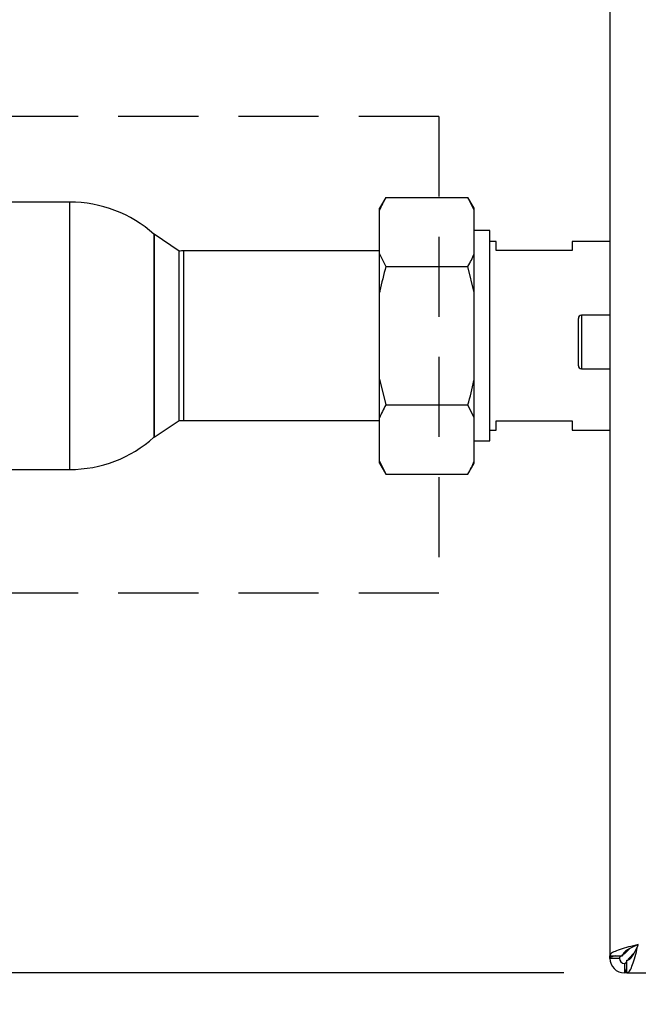
# Paper-space layout 'Blatt6' of a CAD drawing. Units: millimetres. Extents: x 0 to 4200, y 0 to 2970.
# Drawn here: x 878 to 976, y 1603 to 1759 of the extents above; entities that cross this region are included whole.
import ezdxf

# ---------------------------------------------------------------- set-up
doc = ezdxf.new("R2010")
doc.units = ezdxf.units.MM
doc.linetypes.add('SLD-Durchgehend', pattern=[0])
doc.linetypes.add('SLD-Gestrichelt', pattern=[1.905, 1.27, -0.635])
doc.layers.add('SLD-0', color=7, linetype='SLD-Durchgehend', lineweight=30)
doc.styles.add('SLDTEXTSTYLE1', font='TXT', dxfattribs={"width": 0.605})
doc.dimstyles.new('SLDDIMSTYLE1', dxfattribs={"dimtxt": 35, "dimasz": 25, "dimexe": 0, "dimexo": 0.0625, "dimgap": 8.75, "dimtad": 1, "dimdec": 1, "dimrnd": 1e-09, "dimzin": 12, "dimdsep": 46, "dimtxsty": 'SLDTEXTSTYLE1', "dimsah": 1, "dimcen": 0.09, "dimadec": 0, "dimazin": 3, "dimtfac": 1, "dimtdec": 1, "dimtofl": 0, "dimtmove": 0, "dimatfit": 3, "dimfxl": 1, "dimfrac": 2, "dimtolj": 1, "dimtzin": 12, "dimarcsym": 0})
doc.dimstyles.new('SLDDIMSTYLE3', dxfattribs={"dimtxt": 35, "dimasz": 25, "dimexe": 0, "dimexo": 0.0625, "dimgap": 8.75, "dimtad": 1, "dimdec": 1, "dimrnd": 1e-09, "dimzin": 12, "dimdsep": 46, "dimtxsty": 'SLDTEXTSTYLE1', "dimsah": 1, "dimcen": 0.09, "dimadec": 0, "dimazin": 3, "dimtfac": 1, "dimtdec": 1, "dimtmove": 0, "dimatfit": 0, "dimfxl": 1, "dimfrac": 2, "dimtolj": 1, "dimtzin": 12, "dimarcsym": 0})

# ---------------------------------------------------------------- blocks, each defined once
blk = doc.blocks.new('_D_81')
at = {"ltscale": 10}
for p, q in [((719.24, 1709.23), (630.16, 1709.23)), ((640.16, 1608.23), (640.16, 1709.23)), ((963.95, 1608.23), (630.16, 1608.23))]:
    blk.add_line(p, q, dxfattribs=at)
for points in [[(640.16, 1709.23), (636.16, 1684.23), (644.16, 1684.23)], [(640.16, 1608.23), (644.16, 1633.23), (636.16, 1633.23)]]:
    blk.add_solid(points, dxfattribs=at)
at = {"ltscale": 10, "insert": (595.04, 1618.63), "char_height": 35, "attachment_point": 1, "rotation": 90, "style": 'SLDTEXTSTYLE1'}
blk.add_mtext('101', dxfattribs=at)
blk = doc.blocks.new('_D_85')
at = {"ltscale": 10}
for p, q in [((971.24, 1600.94), (971.24, 1416.65)), ((1005.24, 1502.23), (1005.24, 1416.65)), ((971.24, 1426.65), (882.95, 1426.65)), ((971.24, 1426.65), (1005.24, 1426.65)), ((1005.24, 1426.65), (1045.24, 1426.65))]:
    blk.add_line(p, q, dxfattribs=at)
for points in [[(971.24, 1426.65), (946.24, 1430.65), (946.24, 1422.65)], [(1005.24, 1426.65), (1030.24, 1422.65), (1030.24, 1430.65)]]:
    blk.add_solid(points, dxfattribs=at)
at = {"ltscale": 10, "insert": (882.95, 1471.76), "char_height": 35, "attachment_point": 1, "style": 'SLDTEXTSTYLE1'}
blk.add_mtext('34', dxfattribs=at)

psp = doc.layouts.new('Blatt6')

# ---------------------------------------------------------------- linework, layer by layer
at = {"linetype": 'SLD-Gestrichelt', "ltscale": 10}
for p, q in [((944.14, 1743.99), (708.25, 1743.99)), ((944.14, 1743.99), (944.14, 1668.43)), ((944.14, 1668.43), (708.25, 1668.43))]:
    psp.add_line(p, q, dxfattribs=at)
at = {"layer": 'SLD-0', "ltscale": 10}
for p, q in [((971.24, 2405.53), (971.24, 1610.94)), ((935.74, 1731.17), (934.74, 1729.44)), ((935.74, 1731.17), (948.74, 1731.17)), ((949.74, 1729.44), (948.74, 1731.17)), ((949.74, 1729.13), (948.74, 1731.17)), ((885.64, 1730.43), (842.35, 1730.43)), ((885.64, 1688.03), (885.64, 1730.43)), ((934.74, 1729.13), (934.74, 1729.44)), ((934.74, 1722.25), (934.74, 1729.13)), ((949.74, 1729.13), (949.74, 1729.44)), ((949.74, 1722.25), (949.74, 1729.13)), ((903, 1722.66), (899, 1725.32)), ((899, 1693.15), (899, 1725.32)), ((899, 1725.32), (899, 1709.23)), ((952.24, 1725.91), (949.74, 1725.91)), ((952.24, 1709.23), (952.24, 1725.91)), ((953.24, 1724.18), (952.24, 1724.18)), ((953.24, 1722.73), (953.24, 1724.18)), ((971.24, 1724.18), (965.24, 1724.18)), ((965.24, 1724.18), (965.24, 1722.73)), ((903, 1709.23), (903, 1722.66)), ((934.74, 1722.68), (903.68, 1722.68)), ((903.68, 1722.68), (903.68, 1709.23)), ((934.74, 1722.25), (935.74, 1720.2)), ((934.74, 1716.11), (934.74, 1722.25)), ((949.74, 1716.11), (949.74, 1722.25)), ((965.24, 1722.73), (953.24, 1722.73)), ((935.74, 1720.2), (948.74, 1720.2)), ((949.74, 1716.11), (948.74, 1720.2)), ((934.74, 1702.36), (934.74, 1716.11)), ((949.74, 1702.36), (949.74, 1716.11)), ((971.24, 1712.48), (966.74, 1712.48)), ((966.74, 1712.48), (966.74, 1708.23)), ((966.24, 1708.23), (966.24, 1711.98)), ((899, 1709.23), (899, 1693.15)), ((903, 1695.81), (903, 1709.23)), ((903.68, 1709.23), (903.68, 1695.78)), ((952.24, 1692.56), (952.24, 1709.23)), ((966.24, 1704.48), (966.24, 1708.23)), ((966.74, 1708.23), (966.74, 1703.98)), ((966.74, 1703.98), (971.24, 1703.98)), ((934.74, 1696.22), (934.74, 1702.36)), ((934.74, 1702.36), (935.74, 1698.27)), ((949.74, 1696.22), (949.74, 1702.36)), ((935.74, 1698.27), (948.74, 1698.27)), ((949.74, 1696.22), (948.74, 1698.27)), ((899, 1693.15), (903, 1695.81)), ((903.68, 1695.78), (934.74, 1695.78)), ((934.74, 1689.34), (934.74, 1696.22)), ((949.74, 1689.34), (949.74, 1696.22)), ((953.24, 1695.73), (965.24, 1695.73)), ((953.24, 1694.28), (953.24, 1695.73)), ((965.24, 1695.73), (965.24, 1694.28)), ((952.24, 1694.28), (953.24, 1694.28)), ((965.24, 1694.28), (971.24, 1694.28)), ((949.74, 1692.56), (952.24, 1692.56)), ((934.74, 1689.34), (935.74, 1687.3)), ((934.74, 1689.03), (934.74, 1689.34)), ((934.74, 1689.03), (935.74, 1687.3)), ((948.74, 1687.3), (949.74, 1689.03)), ((949.74, 1689.03), (949.74, 1689.34)), ((842.35, 1688.03), (885.64, 1688.03)), ((935.74, 1687.3), (948.74, 1687.3)), ((971.24, 1610.94), (973.24, 1610.94)), ((971.24, 1610.53), (971.24, 1610.94)), ((974.35, 1612.05), (973.54, 1611.24)), ((973.54, 1611.24), (973.54, 1611.5)), ((974.25, 1610.53), (975.05, 1611.34)), ((972.74, 1610.53), (971.24, 1610.53)), ((973.54, 1609.73), (973.54, 1608.23)), ((973.95, 1608.23), (973.95, 1610.23)), ((974.49, 1610.53), (974.25, 1610.53)), ((973.95, 1608.23), (973.54, 1608.23)), ((973.95, 1608.23), (1298.53, 1608.23))]:
    psp.add_line(p, q, dxfattribs=at)
at = {"layer": 'SLD-0', "ltscale": 100}
for centre, radius, start, end in [((885.64, 1710.43), 20, 48.0983, 90), ((903.68, 1709.23), 13.45, 90, 92.9694), ((966.74, 1711.98), 0.5, 90, 180), ((966.74, 1704.48), 0.5, 180, 270), ((903.68, 1709.23), 13.45, 267.0306, 270), ((885.64, 1708.03), 20, 270, 311.9017), ((973.54, 1610.53), 2.3, 180, 270), ((973.54, 1610.53), 0.8, 180, 270)]:
    psp.add_arc(centre, radius, start, end, dxfattribs=at)
at = {"layer": 'SLD-0', "ltscale": 10}
for points, knots in [([(935.74, 1731.17), (935.55, 1730.83), (935.17, 1730.15), (934.88, 1729.47), (934.74, 1729.13)], [0, 0, 0, 0, 0.511569, 1, 1, 1, 1]), ([(948.74, 1720.2), (948.93, 1720.55), (949.31, 1721.23), (949.6, 1721.91), (949.74, 1722.25)], [0, 0, 0, 0, 0.511569, 1, 1, 1, 1]), ([(935.74, 1720.2), (935.4, 1718.93), (935.03, 1717.57), (934.76, 1716.19), (934.74, 1716.11)], [0, 0, 0, 0, 0.942314, 1, 1, 1, 1]), ([(948.74, 1698.27), (949.09, 1699.54), (949.45, 1700.9), (949.73, 1702.28), (949.74, 1702.36)], [0, 0, 0, 0, 0.942314, 1, 1, 1, 1]), ([(935.74, 1698.27), (935.55, 1697.92), (935.17, 1697.24), (934.88, 1696.56), (934.74, 1696.22)], [0, 0, 0, 0, 0.511569, 1, 1, 1, 1]), ([(948.74, 1687.3), (948.93, 1687.64), (949.31, 1688.32), (949.6, 1689), (949.74, 1689.34)], [0, 0, 0, 0, 0.511569, 1, 1, 1, 1]), ([(975.74, 1612.73), (975.22, 1612.6), (974.18, 1612.34), (972.8, 1611.94), (971.78, 1611.54), (971.3, 1611.21), (971.26, 1611.01), (971.24, 1610.94)], [0, 0, 0, 0, 0.221505, 0.443039, 0.664574, 0.886107, 1, 1, 1, 1]), ([(975.74, 1612.73), (975.43, 1612.59), (974.8, 1612.31), (974, 1611.88), (973.44, 1611.46), (973.25, 1611.14), (973.24, 1610.97), (973.24, 1610.94)], [0, 0, 0, 0, 0.240582, 0.476803, 0.713018, 0.949233, 1, 1, 1, 1]), ([(973.95, 1608.23), (974.08, 1608.29), (974.35, 1608.39), (974.74, 1609.22), (975.14, 1610.43), (975.47, 1611.68), (975.67, 1612.47), (975.74, 1612.73)], [0, 0, 0, 0, 0.2215055, 0.4430395, 0.6645736, 0.8861075, 1, 1, 1, 1]), ([(973.95, 1610.23), (974.09, 1610.27), (974.38, 1610.34), (974.8, 1610.87), (975.23, 1611.62), (975.54, 1612.3), (975.71, 1612.67), (975.74, 1612.73)], [0, 0, 0, 0, 0.240582, 0.476803, 0.713018, 0.949233, 1, 1, 1, 1]), ([(972.12, 1610.94), (972.12, 1610.94), (971.88, 1610.89), (971.56, 1610.78), (971.28, 1610.65), (971.25, 1610.57), (971.24, 1610.53)], [0, 0, 0, 0, 0.00638, 0.386288, 0.766196, 1, 1, 1, 1]), ([(973.54, 1611.24), (973.42, 1611.17), (973.2, 1611.05), (972.93, 1610.87), (972.77, 1610.7), (972.75, 1610.59), (972.74, 1610.53)], [0, 0, 0, 0, 0.284155, 0.530993, 0.777748, 1, 1, 1, 1]), ([(973.54, 1609.73), (973.56, 1609.74), (973.59, 1609.74), (973.64, 1609.75), (973.69, 1609.78), (973.74, 1609.81), (973.79, 1609.85), (973.83, 1609.89), (973.87, 1609.94), (973.91, 1609.99), (973.94, 1610.03), (973.95, 1610.04)], [0, 0, 0, 0, 0.1206359, 0.2423784, 0.3676586, 0.4941796, 0.5994414, 0.7054357, 0.8137348, 0.9228321, 1, 1, 1, 1]), ([(974.02, 1610.15), (974.03, 1610.17), (974.05, 1610.2), (974.1, 1610.28), (974.17, 1610.4), (974.22, 1610.49), (974.25, 1610.53)], [0, 0, 0, 0, 0.0980487, 0.2970042, 0.6454557, 1, 1, 1, 1]), ([(973.54, 1608.23), (973.57, 1608.24), (973.61, 1608.25), (973.69, 1608.35), (973.76, 1608.49), (973.81, 1608.63), (973.84, 1608.73), (973.87, 1608.82), (973.9, 1608.93), (973.93, 1609.04), (973.95, 1609.1), (973.95, 1609.11)], [0, 0, 0, 0, 0.179738, 0.363019, 0.550991, 0.694705, 0.743162, 0.789833, 0.883559, 0.97863, 1, 1, 1, 1])]:
    psp.add_open_spline(points, degree=3, knots=knots, dxfattribs=at)

# ---------------------------------------------------------------- dimensions: what is measured, and where the dimension line sits
at = {"ltscale": 10}
dim = psp.add_linear_dim(base=(640.16, 1709.23), p1=(973.95, 1608.23), p2=(729.24, 1709.23), angle=90, dimstyle='SLDDIMSTYLE1', dxfattribs=at)
dim.commit()
dim.dimension.update_dxf_attribs({"geometry": '_D_81', "text_midpoint": (640.16, 1658.73), "dimtype": 160})
dim = psp.add_linear_dim(base=(1005.24, 1426.65), p1=(971.24, 1610.94), p2=(1005.24, 1512.23), dimstyle='SLDDIMSTYLE3', dxfattribs=at)
dim.commit()
dim.dimension.update_dxf_attribs({"geometry": '_D_85', "text_midpoint": (909.68, 1426.65), "dimtype": 160})

doc.saveas('drawing.dxf')
